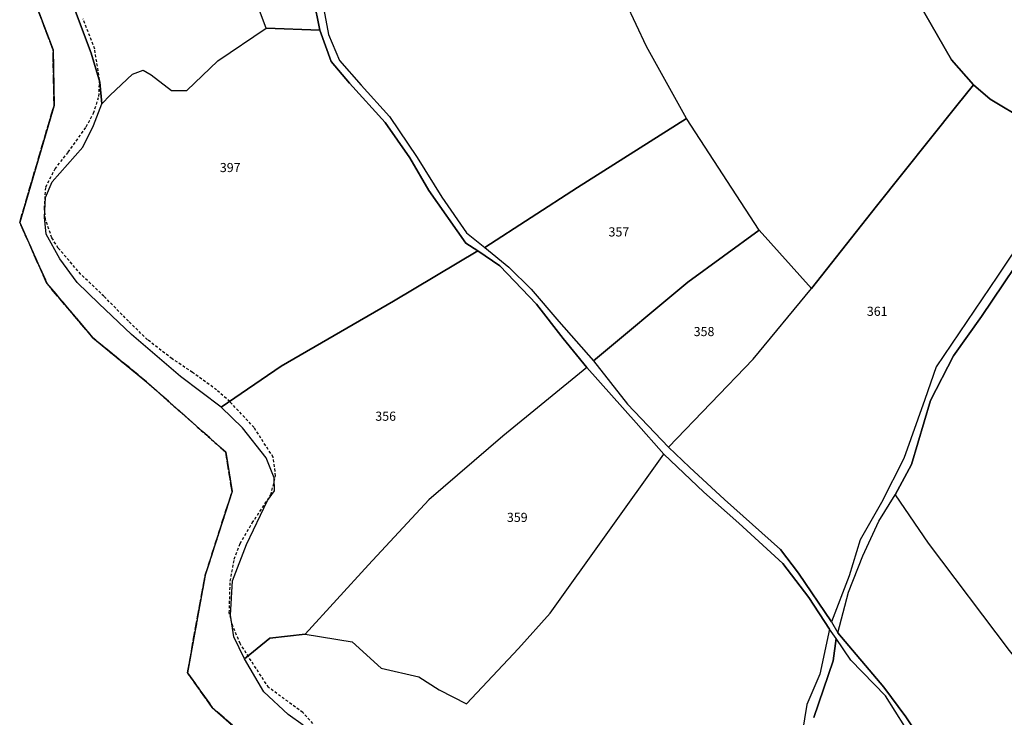
# Model space of a CAD drawing. Units: metres. Extents: x 1020890 to 1028769, y 6338340 to 6348156.
# Drawn here: x 1022138 to 1022353, y 6344425 to 6344577 of the extents above; entities that cross this region are included whole.
import ezdxf
from ezdxf.enums import TextEntityAlignment as Align

# ---------------------------------------------------------------- set-up
doc = ezdxf.new("R2010")
doc.units = ezdxf.units.M
for name, pattern in [('TOPO1', [1, 0.6, -0.4]), ('TOPO2', [2.4, 2, -0.4]), ('TOPO5', [5.4, 3, -1, 0.4, -1])]:
    doc.linetypes.add(name, pattern=pattern)
for name, color, linetype in [('ig_cad_detail_lineaire', 252, 'TOPO1'), ('ig_cad_hydro', 140, 'CONTINUOUS'), ('ig_cad_lieudit', 7, 'ByLayer'), ('ig_cad_limcom', 1, 'TOPO5'), ('ig_cad_parcel', 3, 'CONTINUOUS'), ('ig_cad_parcel_num', 3, 'CONTINUOUS'), ('ig_cad_section', 20, 'TOPO2')]:
    doc.layers.add(name, color=color, linetype=linetype)
doc.styles.add('Times New Roman', font='times.ttf')

msp = doc.modelspace()

# ---------------------------------------------------------------- linework, layer by layer
at = {"layer": 'ig_cad_detail_lineaire'}
for points in [[(1022139.6, 6344585.35), (1022145.13, 6344570.71), (1022145.35, 6344558.5), (1022137.83, 6344532.92), (1022143.78, 6344519.57), (1022153.87, 6344507.64), (1022165.63, 6344498.01), (1022182.97, 6344482.62), (1022184.34, 6344473.99), (1022178.46, 6344455.69), (1022174.56, 6344434.32), (1022179.98, 6344426.75), (1022193.41, 6344414.93)], [(1022202.03, 6344423.2), (1022199.83, 6344425.65), (1022192.33, 6344431.1), (1022186.1, 6344440.71), (1022184.27, 6344445.2), (1022183.73, 6344447.45), (1022183.93, 6344454.41), (1022184.83, 6344459.22), (1022186.1, 6344462.65), (1022188.77, 6344467.15), (1022192.83, 6344473.26), (1022193.89, 6344477.43), (1022193.34, 6344481.5), (1022189.16, 6344488.02), (1022183.84, 6344493.68), (1022180.95, 6344496.24), (1022175.7, 6344500.08), (1022171.19, 6344503.07), (1022165.83, 6344507.23), (1022161.66, 6344511.29), (1022156.29, 6344516.74), (1022151.25, 6344521.54), (1022146.26, 6344527.31), (1022144.87, 6344529.55), (1022143.47, 6344533.61), (1022143.24, 6344535.97), (1022143.56, 6344540.68), (1022145.58, 6344544.65), (1022148.47, 6344548.29), (1022152.41, 6344553.86), (1022154.01, 6344556.86), (1022155.18, 6344560.51), (1022155.33, 6344564.14), (1022154.25, 6344570.88), (1022151.66, 6344577.51)]]:
    msp.add_lwpolyline(points, dxfattribs=at)
at = {"layer": 'ig_cad_hydro'}
for points in [[(1022139.6, 6344585.35), (1022145.13, 6344570.71), (1022145.35, 6344558.5), (1022137.83, 6344532.92), (1022143.78, 6344519.57), (1022153.87, 6344507.64), (1022165.63, 6344498.01), (1022182.97, 6344482.62), (1022184.34, 6344473.99), (1022178.46, 6344455.69), (1022174.56, 6344434.32), (1022179.98, 6344426.75), (1022193.41, 6344414.93)], [(1022199.93, 6344422.89), (1022196.61, 6344425.16), (1022191.3, 6344430.14), (1022187.08, 6344437.41), (1022184.74, 6344442.16), (1022184, 6344446.95), (1022184.45, 6344454.44), (1022187.49, 6344462.44), (1022192.1, 6344472.07), (1022193.66, 6344474.13), (1022193.59, 6344476.99), (1022191.82, 6344481.36), (1022186.62, 6344487.92), (1022181.93, 6344492.44), (1022173.02, 6344499.19), (1022162.31, 6344508.35), (1022155.18, 6344515.2), (1022150.41, 6344519.75), (1022146.65, 6344524.94), (1022143.62, 6344530.34), (1022143.25, 6344534.08), (1022143.5, 6344538.35), (1022144.95, 6344541.78), (1022151.68, 6344549.42), (1022153.96, 6344554.15), (1022155.82, 6344558.85), (1022155.39, 6344563.61), (1022153.51, 6344569.95), (1022149.59, 6344580.24)], [(1022364.25, 6344539.49), (1022351.98, 6344521.12), (1022338.52, 6344501.3), (1022336.09, 6344494.13), (1022331.44, 6344481.25), (1022326.54, 6344471.58), (1022321.93, 6344463.46), (1022319.46, 6344455.56), (1022315.64, 6344445.47), (1022317.03, 6344443.05), (1022319.35, 6344451.99), (1022322.51, 6344459.89), (1022326.02, 6344467.5), (1022329.55, 6344473.28), (1022333.16, 6344479.91), (1022337.29, 6344493.91), (1022342.36, 6344503.73), (1022348.48, 6344512.33), (1022360.7, 6344530.42)], [(1022311.75, 6344424.5), (1022315.99, 6344436.92), (1022316.61, 6344441.86), (1022315.19, 6344443.88), (1022313.08, 6344434), (1022310.24, 6344427.38), (1022307.83, 6344412.53)]]:
    msp.add_lwpolyline(points, dxfattribs=at)
at = {"layer": 'ig_cad_lieudit'}
msp.add_lwpolyline([(1022139.6, 6344585.35), (1022145.13, 6344570.71), (1022145.35, 6344558.5), (1022137.83, 6344532.92), (1022143.78, 6344519.57), (1022153.87, 6344507.64), (1022165.63, 6344498.01), (1022182.97, 6344482.62), (1022184.34, 6344473.99), (1022178.46, 6344455.69), (1022174.56, 6344434.32), (1022179.98, 6344426.75), (1022193.41, 6344414.93)], dxfattribs=at)
at = {"layer": 'ig_cad_limcom'}
msp.add_lwpolyline([(1022139.6, 6344585.35), (1022145.13, 6344570.71), (1022145.35, 6344558.5), (1022137.83, 6344532.92), (1022143.78, 6344519.57), (1022153.87, 6344507.64), (1022165.63, 6344498.01), (1022182.97, 6344482.62), (1022184.34, 6344473.99), (1022178.46, 6344455.69), (1022174.56, 6344434.32), (1022179.98, 6344426.75), (1022193.41, 6344414.93)], dxfattribs=at)
msp.add_lwpolyline([(1022139.6, 6344585.35), (1022145.13, 6344570.71), (1022145.35, 6344558.5), (1022137.83, 6344532.92), (1022143.78, 6344519.57), (1022153.87, 6344507.64), (1022165.63, 6344498.01), (1022182.97, 6344482.62), (1022184.34, 6344473.99), (1022178.46, 6344455.69), (1022174.56, 6344434.32), (1022179.98, 6344426.75), (1022193.41, 6344414.93)], dxfattribs=at)
msp.add_lwpolyline([(1022139.6, 6344585.35), (1022145.13, 6344570.71), (1022145.35, 6344558.5), (1022137.83, 6344532.92), (1022143.78, 6344519.57), (1022153.87, 6344507.64), (1022165.63, 6344498.01), (1022182.97, 6344482.62), (1022184.34, 6344473.99), (1022178.46, 6344455.69), (1022174.56, 6344434.32), (1022179.98, 6344426.75), (1022193.41, 6344414.93)], dxfattribs=at)
msp.add_lwpolyline([(1022139.6, 6344585.35), (1022145.13, 6344570.71), (1022145.35, 6344558.5), (1022137.83, 6344532.92), (1022143.78, 6344519.57), (1022153.87, 6344507.64), (1022165.63, 6344498.01), (1022182.97, 6344482.62), (1022184.34, 6344473.99), (1022178.46, 6344455.69), (1022174.56, 6344434.32), (1022179.98, 6344426.75), (1022193.41, 6344414.93)], dxfattribs=at)
msp.add_lwpolyline([(1022139.6, 6344585.35), (1022145.13, 6344570.71), (1022145.35, 6344558.5), (1022137.83, 6344532.92), (1022143.78, 6344519.57), (1022153.87, 6344507.64), (1022165.63, 6344498.01), (1022182.97, 6344482.62), (1022184.34, 6344473.99), (1022178.46, 6344455.69), (1022174.56, 6344434.32), (1022179.98, 6344426.75), (1022193.41, 6344414.93)], dxfattribs=at)
msp.add_lwpolyline([(1022139.6, 6344585.35), (1022145.13, 6344570.71), (1022145.35, 6344558.5), (1022137.83, 6344532.92), (1022143.78, 6344519.57), (1022153.87, 6344507.64), (1022165.63, 6344498.01), (1022182.97, 6344482.62), (1022184.34, 6344473.99), (1022178.46, 6344455.69), (1022174.56, 6344434.32), (1022179.98, 6344426.75), (1022193.41, 6344414.93)], dxfattribs=at)
msp.add_lwpolyline([(1022139.6, 6344585.35), (1022145.13, 6344570.71), (1022145.35, 6344558.5), (1022137.83, 6344532.92), (1022143.78, 6344519.57), (1022153.87, 6344507.64), (1022165.63, 6344498.01), (1022182.97, 6344482.62), (1022184.34, 6344473.99), (1022178.46, 6344455.69), (1022174.56, 6344434.32), (1022179.98, 6344426.75), (1022193.41, 6344414.93)], dxfattribs=at)
msp.add_lwpolyline([(1022139.6, 6344585.35), (1022145.13, 6344570.71), (1022145.35, 6344558.5), (1022137.83, 6344532.92), (1022143.78, 6344519.57), (1022153.87, 6344507.64), (1022165.63, 6344498.01), (1022182.97, 6344482.62), (1022184.34, 6344473.99), (1022178.46, 6344455.69), (1022174.56, 6344434.32), (1022179.98, 6344426.75), (1022193.41, 6344414.93)], dxfattribs=at)
msp.add_lwpolyline([(1022139.6, 6344585.35), (1022145.13, 6344570.71), (1022145.35, 6344558.5), (1022137.83, 6344532.92), (1022143.78, 6344519.57), (1022153.87, 6344507.64), (1022165.63, 6344498.01), (1022182.97, 6344482.62), (1022184.34, 6344473.99), (1022178.46, 6344455.69), (1022174.56, 6344434.32), (1022179.98, 6344426.75), (1022193.41, 6344414.93)], dxfattribs=at)
msp.add_lwpolyline([(1022139.6, 6344585.35), (1022145.13, 6344570.71), (1022145.35, 6344558.5), (1022137.83, 6344532.92), (1022143.78, 6344519.57), (1022153.87, 6344507.64), (1022165.63, 6344498.01), (1022182.97, 6344482.62), (1022184.34, 6344473.99), (1022178.46, 6344455.69), (1022174.56, 6344434.32), (1022179.98, 6344426.75), (1022193.41, 6344414.93)], dxfattribs=at)
msp.add_lwpolyline([(1022139.6, 6344585.35), (1022145.13, 6344570.71), (1022145.35, 6344558.5), (1022137.83, 6344532.92), (1022143.78, 6344519.57), (1022153.87, 6344507.64), (1022165.63, 6344498.01), (1022182.97, 6344482.62), (1022184.34, 6344473.99), (1022178.46, 6344455.69), (1022174.56, 6344434.32), (1022179.98, 6344426.75), (1022193.41, 6344414.93)], dxfattribs=at)
msp.add_lwpolyline([(1022139.6, 6344585.35), (1022145.13, 6344570.71), (1022145.35, 6344558.5), (1022137.83, 6344532.92), (1022143.78, 6344519.57), (1022153.87, 6344507.64), (1022165.63, 6344498.01), (1022182.97, 6344482.62), (1022184.34, 6344473.99), (1022178.46, 6344455.69), (1022174.56, 6344434.32), (1022179.98, 6344426.75), (1022193.41, 6344414.93)], dxfattribs=at)
msp.add_lwpolyline([(1022139.6, 6344585.35), (1022145.13, 6344570.71), (1022145.35, 6344558.5), (1022137.83, 6344532.92), (1022143.78, 6344519.57), (1022153.87, 6344507.64), (1022165.63, 6344498.01), (1022182.97, 6344482.62), (1022184.34, 6344473.99), (1022178.46, 6344455.69), (1022174.56, 6344434.32), (1022179.98, 6344426.75), (1022193.41, 6344414.93)], dxfattribs=at)
msp.add_lwpolyline([(1022139.6, 6344585.35), (1022145.13, 6344570.71), (1022145.35, 6344558.5), (1022137.83, 6344532.92), (1022143.78, 6344519.57), (1022153.87, 6344507.64), (1022165.63, 6344498.01), (1022182.97, 6344482.62), (1022184.34, 6344473.99), (1022178.46, 6344455.69), (1022174.56, 6344434.32), (1022179.98, 6344426.75), (1022193.41, 6344414.93)], dxfattribs=at)
msp.add_lwpolyline([(1022139.6, 6344585.35), (1022145.13, 6344570.71), (1022145.35, 6344558.5), (1022137.83, 6344532.92), (1022143.78, 6344519.57), (1022153.87, 6344507.64), (1022165.63, 6344498.01), (1022182.97, 6344482.62), (1022184.34, 6344473.99), (1022178.46, 6344455.69), (1022174.56, 6344434.32), (1022179.98, 6344426.75), (1022193.41, 6344414.93)], dxfattribs=at)
msp.add_lwpolyline([(1022139.6, 6344585.35), (1022145.13, 6344570.71), (1022145.35, 6344558.5), (1022137.83, 6344532.92), (1022143.78, 6344519.57), (1022153.87, 6344507.64), (1022165.63, 6344498.01), (1022182.97, 6344482.62), (1022184.34, 6344473.99), (1022178.46, 6344455.69), (1022174.56, 6344434.32), (1022179.98, 6344426.75), (1022193.41, 6344414.93)], dxfattribs=at)
msp.add_lwpolyline([(1022139.6, 6344585.35), (1022145.13, 6344570.71), (1022145.35, 6344558.5), (1022137.83, 6344532.92), (1022143.78, 6344519.57), (1022153.87, 6344507.64), (1022165.63, 6344498.01), (1022182.97, 6344482.62), (1022184.34, 6344473.99), (1022178.46, 6344455.69), (1022174.56, 6344434.32), (1022179.98, 6344426.75), (1022193.41, 6344414.93)], dxfattribs=at)
msp.add_lwpolyline([(1022139.6, 6344585.35), (1022145.13, 6344570.71), (1022145.35, 6344558.5), (1022137.83, 6344532.92), (1022143.78, 6344519.57), (1022153.87, 6344507.64), (1022165.63, 6344498.01), (1022182.97, 6344482.62), (1022184.34, 6344473.99), (1022178.46, 6344455.69), (1022174.56, 6344434.32), (1022179.98, 6344426.75), (1022193.41, 6344414.93)], dxfattribs=at)
msp.add_lwpolyline([(1022139.6, 6344585.35), (1022145.13, 6344570.71), (1022145.35, 6344558.5), (1022137.83, 6344532.92), (1022143.78, 6344519.57), (1022153.87, 6344507.64), (1022165.63, 6344498.01), (1022182.97, 6344482.62), (1022184.34, 6344473.99), (1022178.46, 6344455.69), (1022174.56, 6344434.32), (1022179.98, 6344426.75), (1022193.41, 6344414.93)], dxfattribs=at)
msp.add_lwpolyline([(1022139.6, 6344585.35), (1022145.13, 6344570.71), (1022145.35, 6344558.5), (1022137.83, 6344532.92), (1022143.78, 6344519.57), (1022153.87, 6344507.64), (1022165.63, 6344498.01), (1022182.97, 6344482.62), (1022184.34, 6344473.99), (1022178.46, 6344455.69), (1022174.56, 6344434.32), (1022179.98, 6344426.75), (1022193.41, 6344414.93)], dxfattribs=at)
msp.add_lwpolyline([(1022139.6, 6344585.35), (1022145.13, 6344570.71), (1022145.35, 6344558.5), (1022137.83, 6344532.92), (1022143.78, 6344519.57), (1022153.87, 6344507.64), (1022165.63, 6344498.01), (1022182.97, 6344482.62), (1022184.34, 6344473.99), (1022178.46, 6344455.69), (1022174.56, 6344434.32), (1022179.98, 6344426.75), (1022193.41, 6344414.93)], dxfattribs=at)
msp.add_lwpolyline([(1022139.6, 6344585.35), (1022145.13, 6344570.71), (1022145.35, 6344558.5), (1022137.83, 6344532.92), (1022143.78, 6344519.57), (1022153.87, 6344507.64), (1022165.63, 6344498.01), (1022182.97, 6344482.62), (1022184.34, 6344473.99), (1022178.46, 6344455.69), (1022174.56, 6344434.32), (1022179.98, 6344426.75), (1022193.41, 6344414.93)], dxfattribs=at)
msp.add_lwpolyline([(1022139.6, 6344585.35), (1022145.13, 6344570.71), (1022145.35, 6344558.5), (1022137.83, 6344532.92), (1022143.78, 6344519.57), (1022153.87, 6344507.64), (1022165.63, 6344498.01), (1022182.97, 6344482.62), (1022184.34, 6344473.99), (1022178.46, 6344455.69), (1022174.56, 6344434.32), (1022179.98, 6344426.75), (1022193.41, 6344414.93)], dxfattribs=at)
msp.add_lwpolyline([(1022139.6, 6344585.35), (1022145.13, 6344570.71), (1022145.35, 6344558.5), (1022137.83, 6344532.92), (1022143.78, 6344519.57), (1022153.87, 6344507.64), (1022165.63, 6344498.01), (1022182.97, 6344482.62), (1022184.34, 6344473.99), (1022178.46, 6344455.69), (1022174.56, 6344434.32), (1022179.98, 6344426.75), (1022193.41, 6344414.93)], dxfattribs=at)
msp.add_lwpolyline([(1022139.6, 6344585.35), (1022145.13, 6344570.71), (1022145.35, 6344558.5), (1022137.83, 6344532.92), (1022143.78, 6344519.57), (1022153.87, 6344507.64), (1022165.63, 6344498.01), (1022182.97, 6344482.62), (1022184.34, 6344473.99), (1022178.46, 6344455.69), (1022174.56, 6344434.32), (1022179.98, 6344426.75), (1022193.41, 6344414.93)], dxfattribs=at)
msp.add_lwpolyline([(1022139.6, 6344585.35), (1022145.13, 6344570.71), (1022145.35, 6344558.5), (1022137.83, 6344532.92), (1022143.78, 6344519.57), (1022153.87, 6344507.64), (1022165.63, 6344498.01), (1022182.97, 6344482.62), (1022184.34, 6344473.99), (1022178.46, 6344455.69), (1022174.56, 6344434.32), (1022179.98, 6344426.75), (1022193.41, 6344414.93)], dxfattribs=at)
msp.add_lwpolyline([(1022139.6, 6344585.35), (1022145.13, 6344570.71), (1022145.35, 6344558.5), (1022137.83, 6344532.92), (1022143.78, 6344519.57), (1022153.87, 6344507.64), (1022165.63, 6344498.01), (1022182.97, 6344482.62), (1022184.34, 6344473.99), (1022178.46, 6344455.69), (1022174.56, 6344434.32), (1022179.98, 6344426.75), (1022193.41, 6344414.93)], dxfattribs=at)
msp.add_lwpolyline([(1022139.6, 6344585.35), (1022145.13, 6344570.71), (1022145.35, 6344558.5), (1022137.83, 6344532.92), (1022143.78, 6344519.57), (1022153.87, 6344507.64), (1022165.63, 6344498.01), (1022182.97, 6344482.62), (1022184.34, 6344473.99), (1022178.46, 6344455.69), (1022174.56, 6344434.32), (1022179.98, 6344426.75), (1022193.41, 6344414.93)], dxfattribs=at)
msp.add_lwpolyline([(1022139.6, 6344585.35), (1022145.13, 6344570.71), (1022145.35, 6344558.5), (1022137.83, 6344532.92), (1022143.78, 6344519.57), (1022153.87, 6344507.64), (1022165.63, 6344498.01), (1022182.97, 6344482.62), (1022184.34, 6344473.99), (1022178.46, 6344455.69), (1022174.56, 6344434.32), (1022179.98, 6344426.75), (1022193.41, 6344414.93)], dxfattribs=at)
msp.add_lwpolyline([(1022139.6, 6344585.35), (1022145.13, 6344570.71), (1022145.35, 6344558.5), (1022137.83, 6344532.92), (1022143.78, 6344519.57), (1022153.87, 6344507.64), (1022165.63, 6344498.01), (1022182.97, 6344482.62), (1022184.34, 6344473.99), (1022178.46, 6344455.69), (1022174.56, 6344434.32), (1022179.98, 6344426.75), (1022193.41, 6344414.93)], dxfattribs=at)
msp.add_lwpolyline([(1022139.6, 6344585.35), (1022145.13, 6344570.71), (1022145.35, 6344558.5), (1022137.83, 6344532.92), (1022143.78, 6344519.57), (1022153.87, 6344507.64), (1022165.63, 6344498.01), (1022182.97, 6344482.62), (1022184.34, 6344473.99), (1022178.46, 6344455.69), (1022174.56, 6344434.32), (1022179.98, 6344426.75), (1022193.41, 6344414.93)], dxfattribs=at)
msp.add_lwpolyline([(1022139.6, 6344585.35), (1022145.13, 6344570.71), (1022145.35, 6344558.5), (1022137.83, 6344532.92), (1022143.78, 6344519.57), (1022153.87, 6344507.64), (1022165.63, 6344498.01), (1022182.97, 6344482.62), (1022184.34, 6344473.99), (1022178.46, 6344455.69), (1022174.56, 6344434.32), (1022179.98, 6344426.75), (1022193.41, 6344414.93)], dxfattribs=at)
msp.add_lwpolyline([(1022139.6, 6344585.35), (1022145.13, 6344570.71), (1022145.35, 6344558.5), (1022137.83, 6344532.92), (1022143.78, 6344519.57), (1022153.87, 6344507.64), (1022165.63, 6344498.01), (1022182.97, 6344482.62), (1022184.34, 6344473.99), (1022178.46, 6344455.69), (1022174.56, 6344434.32), (1022179.98, 6344426.75), (1022193.41, 6344414.93)], dxfattribs=at)
msp.add_lwpolyline([(1022139.6, 6344585.35), (1022145.13, 6344570.71), (1022145.35, 6344558.5), (1022137.83, 6344532.92), (1022143.78, 6344519.57), (1022153.87, 6344507.64), (1022165.63, 6344498.01), (1022182.97, 6344482.62), (1022184.34, 6344473.99), (1022178.46, 6344455.69), (1022174.56, 6344434.32), (1022179.98, 6344426.75), (1022193.41, 6344414.93)], dxfattribs=at)
msp.add_lwpolyline([(1022139.6, 6344585.35), (1022145.13, 6344570.71), (1022145.35, 6344558.5), (1022137.83, 6344532.92), (1022143.78, 6344519.57), (1022153.87, 6344507.64), (1022165.63, 6344498.01), (1022182.97, 6344482.62), (1022184.34, 6344473.99), (1022178.46, 6344455.69), (1022174.56, 6344434.32), (1022179.98, 6344426.75), (1022193.41, 6344414.93)], dxfattribs=at)
msp.add_lwpolyline([(1022139.6, 6344585.35), (1022145.13, 6344570.71), (1022145.35, 6344558.5), (1022137.83, 6344532.92), (1022143.78, 6344519.57), (1022153.87, 6344507.64), (1022165.63, 6344498.01), (1022182.97, 6344482.62), (1022184.34, 6344473.99), (1022178.46, 6344455.69), (1022174.56, 6344434.32), (1022179.98, 6344426.75), (1022193.41, 6344414.93)], dxfattribs=at)
msp.add_lwpolyline([(1022139.6, 6344585.35), (1022145.13, 6344570.71), (1022145.35, 6344558.5), (1022137.83, 6344532.92), (1022143.78, 6344519.57), (1022153.87, 6344507.64), (1022165.63, 6344498.01), (1022182.97, 6344482.62), (1022184.34, 6344473.99), (1022178.46, 6344455.69), (1022174.56, 6344434.32), (1022179.98, 6344426.75), (1022193.41, 6344414.93)], dxfattribs=at)
msp.add_lwpolyline([(1022139.6, 6344585.35), (1022145.13, 6344570.71), (1022145.35, 6344558.5), (1022137.83, 6344532.92), (1022143.78, 6344519.57), (1022153.87, 6344507.64), (1022165.63, 6344498.01), (1022182.97, 6344482.62), (1022184.34, 6344473.99), (1022178.46, 6344455.69), (1022174.56, 6344434.32), (1022179.98, 6344426.75), (1022193.41, 6344414.93)], dxfattribs=at)
at = {"layer": 'ig_cad_parcel'}
for points in [[(1022187.32, 6344623.44), (1022188.91, 6344612.08), (1022190.06, 6344603.86), (1022192.04, 6344599.4), (1022195.86, 6344594.04), (1022201.22, 6344586.92), (1022204.25, 6344580.67), (1022205.46, 6344574.03), (1022207.86, 6344568.36), (1022212.58, 6344562.99), (1022218.79, 6344556.08), (1022224.89, 6344547.16), (1022230.25, 6344538.41), (1022235.67, 6344530.67), (1022239.68, 6344527.4), (1022260, 6344540.58), (1022283.86, 6344555.7), (1022275.1, 6344571.46), (1022268.35, 6344585.97), (1022259.64, 6344603.56), (1022239.33, 6344641.44), (1022210.94, 6344632.39)], [(1022346.74, 6344563), (1022341.91, 6344568.53), (1022334.39, 6344581.54), (1022328.02, 6344592.5), (1022323.73, 6344598.89), (1022319.11, 6344607.02), (1022315.45, 6344616.33), (1022314.5, 6344620.6), (1022316.36, 6344623.29), (1022329.61, 6344629.25), (1022332.99, 6344631.49), (1022336.32, 6344634.32), (1022351.06, 6344612.66), (1022374.38, 6344579.12), (1022381.39, 6344569.01), (1022375.78, 6344561.82), (1022373.26, 6344556.09), (1022372.53, 6344553.54), (1022369.33, 6344551.87), (1022366.94, 6344551.35), (1022358.21, 6344555.23), (1022350.34, 6344559.89)], [(1022185.95, 6344622.85), (1022187.16, 6344614.38), (1022188.38, 6344606.09), (1022190.48, 6344600.25), (1022195.8, 6344592.68), (1022200.18, 6344586.69), (1022202.17, 6344581.9), (1022203.54, 6344575.04), (1022191.83, 6344575.47), (1022188.26, 6344585.03), (1022176.27, 6344619.21)], [(1022203.54, 6344575.04), (1022206.05, 6344568.17), (1022210.07, 6344563.43), (1022217.84, 6344554.82), (1022223.28, 6344547.06), (1022227.46, 6344539.87), (1022235.55, 6344528.34), (1022238.13, 6344526.71), (1022219.71, 6344515.67), (1022195.12, 6344501.46), (1022181.93, 6344492.44), (1022173.02, 6344499.19), (1022162.31, 6344508.35), (1022155.18, 6344515.2), (1022150.41, 6344519.75), (1022146.65, 6344524.94), (1022143.62, 6344530.34), (1022143.25, 6344534.08), (1022143.5, 6344538.35), (1022144.95, 6344541.78), (1022151.68, 6344549.42), (1022153.96, 6344554.15), (1022155.82, 6344558.85), (1022157.61, 6344560.8), (1022162.52, 6344565.34), (1022164.87, 6344566.24), (1022166.59, 6344565.19), (1022171.08, 6344561.76), (1022174.41, 6344561.77), (1022181.22, 6344568.3), (1022191.83, 6344575.47)], [(1022239.68, 6344527.4), (1022244.94, 6344523.14), (1022249.82, 6344518.29), (1022255.87, 6344511.24), (1022263.52, 6344502.61), (1022284.14, 6344519.83), (1022299.77, 6344531.19), (1022283.86, 6344555.7), (1022260, 6344540.58)], [(1022263.52, 6344502.61), (1022270.96, 6344493.13), (1022279.93, 6344483.69), (1022298.44, 6344502.96), (1022311.24, 6344518.47), (1022299.77, 6344531.19), (1022284.14, 6344519.83)], [(1022238.13, 6344526.71), (1022242.96, 6344523.41), (1022251.04, 6344514.99), (1022256.84, 6344507.5), (1022262.07, 6344501.15), (1022243.65, 6344486.09), (1022227.4, 6344472.2), (1022214.24, 6344457.99), (1022200.34, 6344442.77), (1022192.63, 6344441.93), (1022187.08, 6344437.41), (1022184.74, 6344442.16), (1022184, 6344446.95), (1022184.45, 6344454.44), (1022187.49, 6344462.44), (1022192.1, 6344472.07), (1022193.66, 6344474.13), (1022193.59, 6344476.99), (1022191.82, 6344481.36), (1022186.62, 6344487.92), (1022181.93, 6344492.44), (1022195.12, 6344501.46), (1022219.71, 6344515.67)], [(1022278.93, 6344482.18), (1022272.86, 6344489.05), (1022262.07, 6344501.15), (1022243.65, 6344486.09), (1022227.4, 6344472.2), (1022214.24, 6344457.99), (1022200.34, 6344442.77), (1022210.61, 6344441.13), (1022216.97, 6344435.3), (1022225.21, 6344433.44), (1022229.7, 6344430.58), (1022235.68, 6344427.52), (1022247.07, 6344439.65), (1022254.01, 6344447.4)], [(1022433.94, 6344299.83), (1022425.6, 6344310.38), (1022411.49, 6344329.18), (1022405.13, 6344337.8), (1022390.34, 6344355.9), (1022374.61, 6344378.66), (1022369.61, 6344383.8), (1022352.54, 6344401.21), (1022344.93, 6344408.32), (1022337.87, 6344415.61), (1022331.92, 6344424.7), (1022327.07, 6344431.14), (1022317.03, 6344443.05), (1022319.35, 6344451.99), (1022322.51, 6344459.89), (1022326.02, 6344467.5), (1022329.55, 6344473.28), (1022336.8, 6344462.72), (1022354.51, 6344439.22), (1022376.9, 6344411.27), (1022401.59, 6344381.75), (1022421.12, 6344357.69), (1022443.94, 6344326.35), (1022454.36, 6344312.64)]]:
    msp.add_lwpolyline(points, close=True, dxfattribs=at)
for points in [[(1022149.59, 6344580.24), (1022153.51, 6344569.95), (1022155.39, 6344563.61), (1022155.82, 6344558.85), (1022157.61, 6344560.8), (1022162.52, 6344565.34), (1022164.87, 6344566.24), (1022166.59, 6344565.19), (1022171.08, 6344561.76), (1022174.41, 6344561.77), (1022181.22, 6344568.3), (1022191.83, 6344575.47), (1022188.26, 6344585.03)], [(1022334.39, 6344581.54), (1022341.91, 6344568.53), (1022346.74, 6344563), (1022343.06, 6344558.53), (1022325.51, 6344536.46), (1022311.24, 6344518.47), (1022299.77, 6344531.19), (1022283.86, 6344555.7), (1022275.1, 6344571.46), (1022268.35, 6344585.97)], [(1022331.67, 6344422.57), (1022327.44, 6344429.27), (1022319.89, 6344437.05), (1022316.61, 6344441.86), (1022315.19, 6344443.88), (1022310.65, 6344450.83), (1022304.95, 6344458.23), (1022295.35, 6344467.06), (1022287.63, 6344473.87), (1022278.93, 6344482.18), (1022272.86, 6344489.05), (1022262.07, 6344501.15), (1022256.84, 6344507.5), (1022251.04, 6344514.99), (1022242.96, 6344523.41), (1022238.13, 6344526.71), (1022235.55, 6344528.34), (1022227.46, 6344539.87), (1022223.28, 6344547.06), (1022217.84, 6344554.82), (1022210.07, 6344563.43), (1022206.05, 6344568.17), (1022203.54, 6344575.04), (1022202.17, 6344581.9)], [(1022204.25, 6344580.67), (1022205.46, 6344574.03), (1022207.86, 6344568.36), (1022212.58, 6344562.99), (1022218.79, 6344556.08), (1022224.89, 6344547.16), (1022230.25, 6344538.41), (1022235.67, 6344530.67), (1022239.68, 6344527.4), (1022244.94, 6344523.14), (1022249.82, 6344518.29), (1022255.87, 6344511.24), (1022263.52, 6344502.61), (1022270.96, 6344493.13), (1022279.93, 6344483.69), (1022284.49, 6344479.3), (1022292.2, 6344472.23), (1022304.47, 6344461.31), (1022308.39, 6344456.12), (1022315.64, 6344445.47), (1022317.03, 6344443.05), (1022327.07, 6344431.14), (1022331.92, 6344424.7), (1022337.87, 6344415.61)], [(1022364.25, 6344539.49), (1022351.98, 6344521.12), (1022338.52, 6344501.3), (1022336.09, 6344494.13), (1022331.44, 6344481.25), (1022326.54, 6344471.58), (1022321.93, 6344463.46), (1022319.46, 6344455.56), (1022315.64, 6344445.47), (1022308.39, 6344456.12), (1022304.47, 6344461.31), (1022292.2, 6344472.23), (1022284.49, 6344479.3), (1022279.93, 6344483.69), (1022298.44, 6344502.96), (1022311.24, 6344518.47), (1022325.51, 6344536.46), (1022343.06, 6344558.53), (1022346.74, 6344563), (1022350.34, 6344559.89), (1022358.21, 6344555.23)], [(1022360.7, 6344530.42), (1022348.48, 6344512.33), (1022342.36, 6344503.73), (1022337.29, 6344493.91), (1022333.16, 6344479.91), (1022329.55, 6344473.28), (1022336.8, 6344462.72), (1022354.51, 6344439.22)], [(1022199.93, 6344422.89), (1022196.61, 6344425.16), (1022191.3, 6344430.14), (1022187.08, 6344437.41), (1022192.63, 6344441.93), (1022200.34, 6344442.77), (1022210.61, 6344441.13), (1022216.97, 6344435.3), (1022225.21, 6344433.44), (1022229.7, 6344430.58), (1022235.68, 6344427.52), (1022247.07, 6344439.65), (1022254.01, 6344447.4), (1022278.93, 6344482.18), (1022287.63, 6344473.87), (1022295.35, 6344467.06), (1022304.95, 6344458.23), (1022310.65, 6344450.83), (1022315.19, 6344443.88), (1022313.08, 6344434), (1022310.24, 6344427.38), (1022307.83, 6344412.53)], [(1022331.67, 6344422.57), (1022327.44, 6344429.27), (1022319.89, 6344437.05), (1022316.61, 6344441.86), (1022315.99, 6344436.92), (1022311.75, 6344424.5)]]:
    msp.add_lwpolyline(points, dxfattribs=at)
at = {"layer": 'ig_cad_section'}
msp.add_lwpolyline([(1022193.41, 6344414.93), (1022179.98, 6344426.75), (1022174.56, 6344434.32), (1022178.46, 6344455.69), (1022184.34, 6344473.99), (1022182.97, 6344482.62), (1022165.63, 6344498.01), (1022153.87, 6344507.64), (1022143.78, 6344519.57), (1022137.83, 6344532.92), (1022145.35, 6344558.5), (1022145.13, 6344570.71), (1022139.6, 6344585.35)], dxfattribs=at)
msp.add_lwpolyline([(1022193.41, 6344414.93), (1022179.98, 6344426.75), (1022174.56, 6344434.32), (1022178.46, 6344455.69), (1022184.34, 6344473.99), (1022182.97, 6344482.62), (1022165.63, 6344498.01), (1022153.87, 6344507.64), (1022143.78, 6344519.57), (1022137.83, 6344532.92), (1022145.35, 6344558.5), (1022145.13, 6344570.71), (1022139.6, 6344585.35)], dxfattribs=at)
msp.add_lwpolyline([(1022193.41, 6344414.93), (1022179.98, 6344426.75), (1022174.56, 6344434.32), (1022178.46, 6344455.69), (1022184.34, 6344473.99), (1022182.97, 6344482.62), (1022165.63, 6344498.01), (1022153.87, 6344507.64), (1022143.78, 6344519.57), (1022137.83, 6344532.92), (1022145.35, 6344558.5), (1022145.13, 6344570.71), (1022139.6, 6344585.35)], dxfattribs=at)

# ---------------------------------------------------------------- texts
at = {"layer": 'ig_cad_parcel_num', "style": 'Times New Roman'}
for s, p in [('397', (1022181.66, 6344543.31)), ('357', (1022266.79, 6344529.22)), ('361', (1022323.36, 6344511.84)), ('358', (1022285.44, 6344507.4)), ('356', (1022215.71, 6344488.87)), ('359', (1022244.53, 6344466.72))]:
    msp.add_text(s, height=2, dxfattribs=at).set_placement(p, align=Align.BOTTOM_LEFT)

doc.saveas('drawing.dxf')
